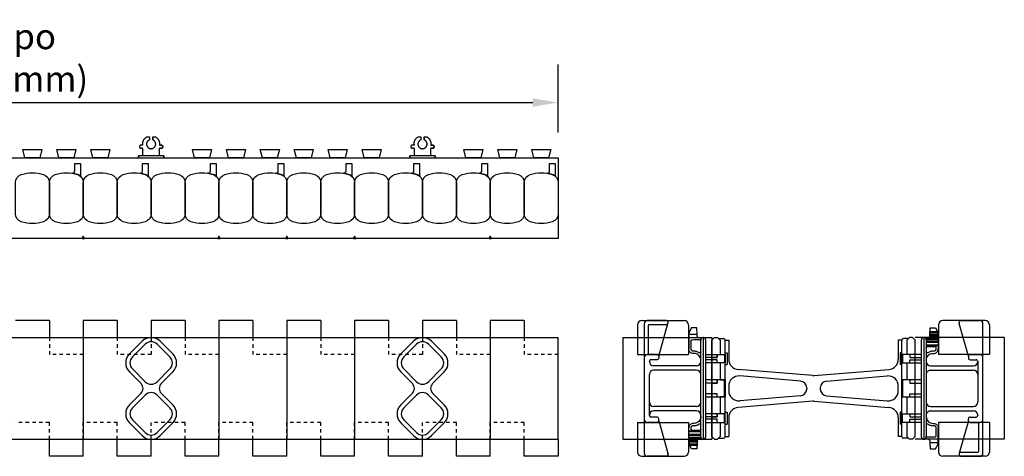
# Model space of a CAD drawing. Units: inches. Extents: x 132.9 to 185, y 101.8 to 147.7.
# Drawn here: x 156 to 185, y 134.8 to 147.7 of the extents above; entities that cross this region are included whole.
import ezdxf

# ---------------------------------------------------------------- set-up
doc = ezdxf.new("R2010")
doc.units = ezdxf.units.IN
doc.header["$MEASUREMENT"] = 0
doc.linetypes.add('DASHED2', pattern=[0.375, 0.25, -0.125])
for name, color, linetype in [('HATCH', 12, 'Continuous'), ('line25', 2, 'Continuous'), ('LINE50', 5, 'Continuous'), ('LINE9', 9, 'Continuous'), ('TEXT', 4, 'Continuous')]:
    doc.layers.add(name, color=color, linetype=linetype)
doc.styles.add('DIM', font='romans.shx', dxfattribs={"width": 0.7})
doc.dimstyles.new('ext_12', dxfattribs={"dimscale": 12, "dimtxt": 0.09375, "dimasz": 0.09375, "dimexe": 0.09375, "dimexo": 0.0625, "dimgap": 0.0625, "dimtad": 1, "dimdec": 1, "dimzin": 2, "dimdsep": 46, "dimlunit": 4, "dimtxsty": 'DIM', "dimcen": 0.09, "dimdle": 0.09375, "dimclrt": 4, "dimadec": 0, "dimazin": 0, "dimtfac": 1, "dimtdec": 1, "dimtmove": 2, "dimatfit": 3, "dimfxl": 0, "dimfrac": 2, "dimtolj": 1, "dimtzin": 0, "dimarcsym": 0})

# ---------------------------------------------------------------- blocks, each defined once
blk = doc.blocks.new('*D13')
at = {"layer": 'Defpoints', "color": 0}
for p in [(171.833, 145.261), (139.833, 143.63), (171.833, 143.63)]:
    blk.add_point(p, dxfattribs=at)
at = {"layer": 'TEXT', "color": 0, "lineweight": -2}
for p, q in [((139.833, 144.38), (139.833, 146.386)), ((171.833, 144.38), (171.833, 146.386)), ((140.583, 145.261), (171.083, 145.261))]:
    blk.add_line(p, q, dxfattribs=at)
at = {"layer": 'TEXT', "color": 0}
for points in [[(140.583, 145.386), (140.583, 145.136), (139.833, 145.261)], [(171.083, 145.386), (171.083, 145.136), (171.833, 145.261)]]:
    blk.add_solid(points, dxfattribs=at)
at = {"layer": 'TEXT', "color": 4, "insert": (155.833, 146.583), "char_height": 0.75, "attachment_point": 5, "style": 'DIM'}
blk.add_mtext('\\A1;32po (813mm)', dxfattribs=at)
blk = doc.blocks.new('WEB_INSERT_FRONT(Small)')
for p, q in [((-0.265, 2.89), (-0.64, 2.515)), ((0.64, 2.515), (0.265, 2.89)), ((-0.64, 1.985), (-0.297, 1.641)), ((0.297, 1.641), (0.64, 1.985)), ((-0.297, 1.359), (-0.64, 1.015)), ((0.64, 1.015), (0.297, 1.359)), ((-0.64, 0.485), (-0.265, 0.11)), ((0.265, 0.11), (0.64, 0.485))]:
    blk.add_line(p, q)
for points in [[(-0.552, 2.073), (-0.177, 1.698, 0.414214), (0.177, 1.698), (0.552, 2.073, 0.414214), (0.552, 2.427), (0.177, 2.802, 0.414214), (-0.177, 2.802), (-0.552, 2.427, 0.414214)], [(-0.552, 0.573), (-0.177, 0.198, 0.414214), (0.177, 0.198), (0.552, 0.573, 0.414214), (0.552, 0.927), (0.177, 1.302, 0.414214), (-0.177, 1.302), (-0.552, 0.927, 0.414214)]]:
    blk.add_lwpolyline(points, format="xyb", close=True)
for centre, radius, start, end in [((0, 2.625), 0.375, 45, 135), ((-0.375, 2.25), 0.375, 135, 225), ((0.375, 2.25), 0.375, 315, 45), ((-0.438, 1.5), 0.2, 315, 45), ((0.438, 1.5), 0.2, 135, 225), ((-0.375, 0.75), 0.375, 135, 225), ((0.375, 0.75), 0.375, 315, 45), ((0, 0.375), 0.375, 225, 315)]:
    blk.add_arc(centre, radius, start, end)
blk = doc.blocks.new('WEB_3_AMOVIBLE_SIDE')
for p, q in [((0, 1.907), (0, -1.907)), ((0.66, 2), (0.093, 2)), ((0.122, 1.848), (0.122, 1)), ((0.66, 1.878), (0.152, 1.878)), ((0.43, 0.952), (0.703, 1.91)), ((0.705, 1.923), (0.705, 1.955)), ((1.394, 1.781), (1.324, 1.642)), ((1.553, 1.781), (1.394, 1.781)), ((1.569, 1.593), (1.553, 1.781)), ((1.319, 1.62), (1.319, 1.591)), ((1.324, 1.642), (1.323, 1.64)), ((1.569, 1.535), (1.569, 1.593)), ((1.604, 1.5), (1.737, 1.5)), ((1.737, 1.5), (1.747, 1.5)), ((1.672, -1.435), (1.672, 1.435)), ((1.812, 1.435), (1.812, -1.435)), ((0.381, 1), (0.095, 1)), ((0.43, 0.951), (0.43, 0.894)), ((1.812, 1), (2.369, 1)), ((2.156, 0.908), (1.812, 0.908)), ((2.156, 1), (2.156, 0.908)), ((2.369, 1), (2.369, 0.75)), ((0.155, 0.79), (0.155, 0.8)), ((0.381, 0.845), (0.2, 0.845)), ((1.547, 0.665), (0.28, 0.665)), ((2.156, 0.842), (1.812, 0.842)), ((2.369, 0.75), (1.812, 0.75)), ((2.156, 0.75), (2.156, 0.842)), ((0.155, -0.8), (0.155, 0.408)), ((1.547, 0.533), (0.28, 0.533)), ((2.369, 0.25), (1.812, 0.25)), ((2.156, 0.158), (1.812, 0.158)), ((2.156, 0.25), (2.156, 0.158)), ((2.369, -0.25), (2.369, 0.25)), ((2.156, -0.158), (1.812, -0.158)), ((1.812, -0.25), (2.369, -0.25)), ((2.156, -0.25), (2.156, -0.158)), ((1.547, -0.533), (0.28, -0.533)), ((0.381, -0.845), (0.2, -0.845)), ((1.547, -0.665), (0.28, -0.665)), ((2.369, -0.75), (1.812, -0.75)), ((2.156, -0.842), (1.812, -0.842)), ((2.156, -0.75), (2.156, -0.842)), ((2.369, -1), (2.369, -0.75)), ((0.381, -1), (0.095, -1)), ((0.43, -0.951), (0.43, -0.894)), ((0.43, -0.952), (0.703, -1.91)), ((2.156, -0.908), (1.812, -0.908)), ((1.812, -1), (2.369, -1)), ((2.156, -1), (2.156, -0.908)), ((1.319, -1.591), (1.319, -1.62)), ((1.324, -1.642), (1.323, -1.64)), ((1.565, -1.642), (1.324, -1.642)), ((1.394, -1.781), (1.324, -1.642)), ((1.331, -1.656), (1.564, -1.656)), ((1.563, -1.658), (1.332, -1.658)), ((1.339, -1.671), (1.562, -1.671)), ((1.569, -1.593), (1.553, -1.781)), ((1.569, -1.535), (1.569, -1.593)), ((1.604, -1.5), (1.737, -1.5)), ((1.737, -1.5), (1.747, -1.5)), ((0.66, -2), (0.093, -2)), ((0.705, -1.923), (0.705, -1.955)), ((1.553, -1.781), (1.394, -1.781))]:
    blk.add_line(p, q)
for centre, radius, start, end in [((0.093, 1.907), 0.093, 90, 180), ((0.152, 1.848), 0.03, 90, 180), ((0.66, 1.955), 0.045, 0.0636, 90.0635), ((0.66, 1.923), 0.045, 269.9365, 359.9364), ((0.656, 1.923), 0.0485, 344.0899, 0.2049), ((1.737, 1.435), 0.065, 90, 180), ((1.747, 1.435), 0.065, 0, 90), ((0.095, 0.905), 0.095, 90.0022, 180.0042), ((0.381, 0.951), 0.0494, 359.9964, 90.0036), ((0.381, 0.894), 0.0494, 269.9964, 0.0036), ((0.2, 0.8), 0.045, 89.9988, 180.0012), ((0.28, 0.79), 0.125, 180, 270), ((1.547, 0.79), 0.125, 270, 0), ((0.28, 0.408), 0.125, 90, 180), ((1.547, 0.408), 0.125, 0, 90), ((0.28, -0.408), 0.125, 180, 270), ((1.547, -0.408), 0.125, 270, 0), ((0.28, -0.79), 0.125, 90, 180), ((0.2, -0.8), 0.045, 179.9988, 270.0012), ((0.381, -0.894), 0.0494, 359.9964, 90.0036), ((1.547, -0.79), 0.125, 0, 90), ((0.095, -0.905), 0.095, 179.9958, 269.9978), ((0.381, -0.951), 0.0494, 269.9964, 0.0036), ((1.737, -1.435), 0.065, 180, 270), ((1.747, -1.435), 0.065, 270, 360), ((0.093, -1.907), 0.093, 180, 270), ((0.66, -1.955), 0.045, 269.9365, 359.9364), ((0.656, -1.923), 0.0485, 359.7951, 15.9101)]:
    blk.add_arc(centre, radius, start, end)
for points, knots in [([(1.323, 1.64), (1.323, 1.639), (1.322, 1.636), (1.321, 1.631), (1.32, 1.625), (1.319, 1.621), (1.319, 1.62)], [0.1991759, 0.1991759, 0.1991759, 0.1991759, 0.25, 0.5, 0.75, 0.8572861, 0.8572861, 0.8572861, 0.8572861]), ([(1.569, 1.535), (1.569, 1.531), (1.57, 1.523), (1.575, 1.514), (1.582, 1.508), (1.59, 1.502), (1.599, 1.5), (1.604, 1.5)], [0, 0, 0, 0, 0.25, 0.5, 0.625, 0.75, 1, 1, 1, 1]), ([(1.323, -1.64), (1.323, -1.639), (1.322, -1.636), (1.321, -1.631), (1.32, -1.625), (1.319, -1.621), (1.319, -1.62)], [0.1991759, 0.1991759, 0.1991759, 0.1991759, 0.25, 0.5, 0.75, 0.8572861, 0.8572861, 0.8572861, 0.8572861]), ([(1.569, -1.535), (1.569, -1.531), (1.57, -1.523), (1.575, -1.514), (1.582, -1.508), (1.59, -1.502), (1.599, -1.5), (1.604, -1.5)], [0, 0, 0, 0, 0.25, 0.5, 0.625, 0.75, 1, 1, 1, 1])]:
    blk.add_open_spline(points, degree=3, knots=knots)
for points, degree in [([(1.319, 1.591), (1.319, 1.161)], 1), ([(1.569, 1.591), (1.319, 1.591)], 1), ([(1.449, 1.031), (1.432, 1.031), (1.398, 1.038), (1.355, 1.067), (1.326, 1.11), (1.319, 1.144), (1.319, 1.161)], 3), ([(1.384, 1.401), (1.384, 1.405), (1.386, 1.415), (1.393, 1.426), (1.405, 1.434), (1.414, 1.436), (1.418, 1.436)], 3), ([(1.384, 1.161), (1.384, 1.401)], 1), ([(1.449, 1.096), (1.441, 1.096), (1.423, 1.1), (1.402, 1.114), (1.387, 1.136), (1.384, 1.153), (1.384, 1.161)], 3), ([(1.418, 1.436), (1.491, 1.437), (1.564, 1.439), (1.636, 1.44)], 3), ([(1.636, 1.44), (1.639, 1.44), (1.646, 1.439), (1.651, 1.437), (1.654, 1.436)], 3), ([(1.655, 1.435), (1.658, 1.434), (1.662, 1.43), (1.667, 1.424), (1.67, 1.417), (1.671, 1.412), (1.672, 1.41)], 3), ([(1.472, 1.096), (1.449, 1.096)], 1), ([(1.472, 1.031), (1.449, 1.031)], 1), ([(1.618, 1.053), (1.607, 1.06), (1.585, 1.072), (1.548, 1.086), (1.511, 1.094), (1.485, 1.096), (1.472, 1.096)], 3), ([(1.672, 0.831), (1.672, 0.857), (1.662, 0.91), (1.617, 0.976), (1.551, 1.021), (1.498, 1.031), (1.472, 1.031)], 3), ([(1.654, 1.051), (1.651, 1.05), (1.645, 1.047), (1.636, 1.046), (1.626, 1.048), (1.62, 1.051), (1.618, 1.053)], 3), ([(1.672, 1.082), (1.672, 1.079), (1.671, 1.073), (1.668, 1.065), (1.663, 1.057), (1.657, 1.053), (1.654, 1.051)], 3), ([(1.672, -0.831), (1.672, -0.857), (1.662, -0.91), (1.617, -0.976), (1.551, -1.021), (1.498, -1.031), (1.472, -1.031)], 3), ([(1.449, -1.031), (1.432, -1.031), (1.398, -1.038), (1.355, -1.067), (1.326, -1.11), (1.319, -1.144), (1.319, -1.161)], 3), ([(1.384, -1.161), (1.384, -1.153), (1.387, -1.136), (1.402, -1.114), (1.423, -1.1), (1.441, -1.096), (1.449, -1.096)], 3), ([(1.472, -1.031), (1.449, -1.031)], 1), ([(1.449, -1.096), (1.472, -1.096)], 1), ([(1.472, -1.096), (1.485, -1.096), (1.511, -1.094), (1.548, -1.086), (1.585, -1.072), (1.607, -1.06), (1.618, -1.053)], 3), ([(1.618, -1.053), (1.623, -1.049), (1.635, -1.045), (1.654, -1.049), (1.669, -1.063), (1.672, -1.076), (1.672, -1.082)], 3), ([(1.319, -1.591), (1.319, -1.161)], 1), ([(1.319, -1.261), (1.672, -1.261)], 1), ([(1.672, -1.261), (1.319, -1.261)], 1), ([(1.319, -1.273), (1.672, -1.273)], 1), ([(1.672, -1.361), (1.319, -1.361)], 1), ([(1.319, -1.374), (1.672, -1.374)], 1), ([(1.672, -1.376), (1.319, -1.376)], 1), ([(1.319, -1.39), (1.672, -1.39)], 1), ([(1.384, -1.201), (1.384, -1.161)], 1), ([(1.419, -1.236), (1.414, -1.236), (1.405, -1.235), (1.394, -1.227), (1.386, -1.215), (1.384, -1.206), (1.384, -1.201)], 3), ([(1.637, -1.236), (1.419, -1.236)], 1), ([(1.672, -1.201), (1.672, -1.206), (1.67, -1.215), (1.662, -1.227), (1.651, -1.235), (1.642, -1.236), (1.637, -1.236)], 3), ([(1.675, -1.454), (1.319, -1.454)], 1), ([(1.319, -1.468), (1.44, -1.468), (1.56, -1.468), (1.681, -1.468)], 3), ([(1.682, -1.47), (1.319, -1.47)], 1), ([(1.319, -1.484), (1.444, -1.484), (1.569, -1.484), (1.694, -1.484)], 3), ([(1.569, -1.548), (1.319, -1.548)], 1), ([(1.319, -1.562), (1.402, -1.562), (1.486, -1.562), (1.569, -1.562)], 3), ([(1.569, -1.564), (1.486, -1.564), (1.402, -1.564), (1.319, -1.564)], 3), ([(1.319, -1.578), (1.569, -1.578)], 1)]:
    blk.add_open_spline(points, degree=degree)
blk = doc.blocks.new('Connector')
blk.add_point((0.271, 0))
at = {"layer": 'LINE9'}
for p, q in [((0, 0.375), (0, -0.375)), ((0.062, -0.375), (0.062, 0.375)), ((0.281, 0.25), (0.062, 0.25))]:
    blk.add_line(p, q, dxfattribs=at)
for points, weights in [([(0.007, 0.375), (0.004, 0.375), (0, 0.375)], [1, 0.972587069138, 0.950305488115]), ([(0.327, 0.343), (0.308, 0.343), (0.281, 0.317), (0.281, 0.297)], [1, 0.85355339, 0.85355339, 1]), ([(0.328, 0.343), (0.327, 0.343), (0.327, 0.343)], [1, 0.70710678, 1]), ([(0.375, 0.297), (0.375, 0.317), (0.348, 0.343), (0.329, 0.343)], [1, 0.85355339, 0.85355339, 1]), ([(0.406, 0.25), (0.546, 0.25), (0.619, 0.131)], [0.958404415409, 0.794674173519, 0.864651571113]), ([(0.619, 0.052), (0.612, 0.049), (0.604, 0.049)], [0.83615024178, 0.892081430621, 1]), ([(0.619, -0.131), (0.546, -0.25), (0.406, -0.25)], [0.864651574428, 0.794674169686, 0.958404415195]), ([(0.604, -0.049), (0.612, -0.049), (0.619, -0.052)], [1, 0.89208144177, 0.836150253337]), ([(0, -0.375), (0.004, -0.375), (0.007, -0.375)], [0.950305488115, 0.972587069138, 1]), ([(0.281, -0.297), (0.281, -0.317), (0.308, -0.343), (0.327, -0.343)], [1, 0.85355339, 0.85355339, 1]), ([(0.327, -0.343), (0.281, -0.343), (0.281, -0.297)], [1, 0.70710678, 1]), ([(0.329, -0.343), (0.348, -0.343), (0.375, -0.317), (0.375, -0.297)], [1, 0.85355339, 0.85355339, 1]), ([(0.375, -0.297), (0.375, -0.343), (0.329, -0.343)], [1, 0.70710678, 1])]:
    blk.add_rational_spline(points, weights, degree=2, dxfattribs=at)
for points, degree in [([(0, 0.375), (0.002, 0.375), (0.005, 0.375), (0.007, 0.375)], 3), ([(0.007, 0.375), (0.021, 0.375), (0.051, 0.375), (0.062, 0.375), (0.062, 0.375)], 3), ([(0.281, 0.25), (0.281, 0.297)], 1), ([(0.327, 0.343), (0.327, 0.343), (0.328, 0.343), (0.328, 0.343)], 3), ([(0.328, 0.343), (0.329, 0.343), (0.329, 0.343), (0.329, 0.343)], 3), ([(0.375, 0.25), (0.375, 0.297)], 1), ([(0.406, 0.25), (0.375, 0.25)], 1), ([(0.604, 0.049), (0.532, 0.049)], 1), ([(0.604, 0.049), (0.609, 0.049), (0.614, 0.05), (0.619, 0.052)], 3), ([(0.619, 0.131), (0.619, 0.052)], 1), ([(0.062, -0.25), (0.281, -0.25)], 1), ([(0.281, -0.297), (0.281, -0.25)], 1), ([(0.281, -0.25), (0.281, -0.297)], 1), ([(0.375, -0.25), (0.375, -0.297)], 1), ([(0.375, -0.297), (0.375, -0.25)], 1), ([(0.406, -0.25), (0.375, -0.25)], 1), ([(0.532, -0.049), (0.604, -0.049)], 1), ([(0.604, -0.049), (0.58, -0.049), (0.556, -0.049), (0.532, -0.049)], 3), ([(0.619, -0.052), (0.614, -0.05), (0.609, -0.049), (0.604, -0.049)], 3), ([(0.619, -0.052), (0.619, -0.131)], 1), ([(0.007, -0.375), (0.005, -0.375), (0.002, -0.375), (0, -0.375)], 3), ([(0.062, -0.375), (0.062, -0.375), (0.051, -0.375), (0.021, -0.375), (0.007, -0.375)], 3), ([(0.328, -0.343), (0.328, -0.343), (0.327, -0.343), (0.327, -0.343)], 3), ([(0.329, -0.343), (0.329, -0.343), (0.329, -0.343), (0.328, -0.343)], 3)]:
    blk.add_open_spline(points, degree=degree, dxfattribs=at)
for points, weights, knots in [([(0.062, 0.375), (0.062, 0.375), (0.046, 0.375), (0.03, 0.375), (0.007, 0.375)], [0.868718858569, 0.861102746415, 1, 0.861102734288, 0.868718859898], [0, 0, 0, 0.5, 0.5, 1, 1, 1]), ([(0.532, 0.049), (0.472, 0.203), (0.333, 0.113), (0.157, 0), (0.333, -0.113), (0.472, -0.203), (0.532, -0.049)], [0.899508922286, 0.599718215298, 1, 0.54226024, 1, 0.599718224335, 0.899508908749], [0, 0, 0, 0.318112, 0.318112, 0.681888, 0.681888, 1, 1, 1]), ([(0.007, -0.375), (0.03, -0.375), (0.046, -0.375), (0.062, -0.375), (0.062, -0.375)], [0.868718859319, 0.861102739573, 1, 0.861102742958, 0.868718858948], [0, 0, 0, 0.5, 0.5, 1, 1, 1])]:
    blk.add_rational_spline(points, weights, degree=2, knots=knots, dxfattribs=at)
for points, knots in [([(0.406, 0.25), (0.406, 0.25), (0.406, 0.25), (0.406, 0.25), (0.406, 0.25), (0.406, 0.25), (0.406, 0.25), (0.406, 0.25)], [0, 0, 0, 0, 0.5, 1, 1, 1, 1, 1, 1, 1]), ([(0.406, 0.25), (0.406, 0.25), (0.406, 0.25), (0.406, 0.25), (0.406, 0.25), (0.406, 0.25), (0.406, 0.25), (0.406, 0.25)], [0, 0, 0, 0, 0.5, 1, 1, 1, 1, 1, 1, 1]), ([(0.406, 0.25), (0.406, 0.25), (0.406, 0.25), (0.406, 0.25), (0.406, 0.25), (0.406, 0.25), (0.406, 0.25), (0.406, 0.25)], [0, 0, 0, 0, 0.5, 1, 1, 1, 1, 1, 1, 1]), ([(0.406, 0.25), (0.406, 0.25), (0.406, 0.25), (0.406, 0.25), (0.406, 0.25), (0.406, 0.25), (0.406, 0.25), (0.406, 0.25)], [0, 0, 0, 0, 0.5, 1, 1, 1, 1, 1, 1, 1]), ([(0.406, 0.25), (0.406, 0.25), (0.406, 0.25), (0.406, 0.25), (0.406, 0.25), (0.406, 0.25), (0.406, 0.25), (0.406, 0.25)], [0, 0, 0, 0, 0.5, 1, 1, 1, 1, 1, 1, 1]), ([(0.406, 0.25), (0.406, 0.25), (0.406, 0.25), (0.406, 0.25), (0.406, 0.25), (0.406, 0.25), (0.406, 0.25), (0.406, 0.25)], [0, 0, 0, 0, 0.5, 1, 1, 1, 1, 1, 1, 1]), ([(0.406, 0.25), (0.406, 0.25), (0.406, 0.25), (0.406, 0.25), (0.406, 0.25), (0.406, 0.25), (0.406, 0.25), (0.406, 0.25)], [0, 0, 0, 0, 0.5, 1, 1, 1, 1, 1, 1, 1]), ([(0.406, 0.25), (0.406, 0.25), (0.406, 0.25), (0.406, 0.25), (0.406, 0.25), (0.406, 0.25), (0.406, 0.25), (0.406, 0.25)], [0, 0, 0, 0, 0.5, 1, 1, 1, 1, 1, 1, 1]), ([(0.406, 0.25), (0.406, 0.25), (0.406, 0.25), (0.406, 0.25), (0.406, 0.25), (0.406, 0.25), (0.406, 0.25), (0.406, 0.25)], [0, 0, 0, 0, 0.5, 1, 1, 1, 1, 1, 1, 1]), ([(0.406, 0.25), (0.406, 0.25), (0.406, 0.25), (0.406, 0.25), (0.406, 0.25), (0.406, 0.25), (0.406, 0.25), (0.406, 0.25)], [0, 0, 0, 0, 0.5, 1, 1, 1, 1, 1, 1, 1]), ([(0.406, 0.25), (0.406, 0.25), (0.406, 0.25), (0.406, 0.25), (0.406, 0.25), (0.406, 0.25), (0.406, 0.25), (0.406, 0.25)], [0, 0, 0, 0, 0.5, 1, 1, 1, 1, 1, 1, 1]), ([(0.406, 0.25), (0.406, 0.25), (0.406, 0.25), (0.406, 0.25), (0.406, 0.25), (0.406, 0.25), (0.406, 0.25), (0.406, 0.25)], [0, 0, 0, 0, 0.5, 1, 1, 1, 1, 1, 1, 1]), ([(0.406, 0.25), (0.406, 0.25), (0.406, 0.25), (0.406, 0.25), (0.406, 0.25), (0.406, 0.25), (0.406, 0.25), (0.406, 0.25)], [0, 0, 0, 0, 0.5, 1, 1, 1, 1, 1, 1, 1]), ([(0.406, 0.25), (0.406, 0.25), (0.406, 0.25), (0.406, 0.25), (0.406, 0.25), (0.406, 0.25), (0.406, 0.25), (0.406, 0.25)], [0, 0, 0, 0, 0.5, 1, 1, 1, 1, 1, 1, 1]), ([(0.406, 0.25), (0.406, 0.25), (0.406, 0.25), (0.406, 0.25), (0.406, 0.25), (0.406, 0.25), (0.406, 0.25), (0.406, 0.25)], [0, 0, 0, 0, 0.5, 1, 1, 1, 1, 1, 1, 1]), ([(0.406, 0.25), (0.406, 0.25), (0.406, 0.25), (0.406, 0.25), (0.406, 0.25), (0.406, 0.25), (0.406, 0.25), (0.406, 0.25)], [0, 0, 0, 0, 0.5, 1, 1, 1, 1, 1, 1, 1]), ([(0.406, 0.25), (0.406, 0.25), (0.406, 0.25), (0.406, 0.25), (0.406, 0.25), (0.406, 0.25), (0.406, 0.25), (0.406, 0.25)], [0, 0, 0, 0, 0.5, 1, 1, 1, 1, 1, 1, 1]), ([(0.406, 0.25), (0.406, 0.25), (0.406, 0.25), (0.406, 0.25), (0.406, 0.25), (0.406, 0.25), (0.406, 0.25), (0.406, 0.25)], [0, 0, 0, 0, 0.5, 1, 1, 1, 1, 1, 1, 1]), ([(0.406, 0.25), (0.406, 0.25), (0.406, 0.25), (0.406, 0.25), (0.406, 0.25), (0.406, 0.25), (0.406, 0.25), (0.406, 0.25)], [0, 0, 0, 0, 0.5, 1, 1, 1, 1, 1, 1, 1]), ([(0.406, 0.25), (0.406, 0.25), (0.406, 0.25), (0.406, 0.25), (0.406, 0.25), (0.406, 0.25), (0.406, 0.25), (0.406, 0.25)], [0, 0, 0, 0, 0.5, 1, 1, 1, 1, 1, 1, 1]), ([(0.406, 0.25), (0.406, 0.25), (0.406, 0.25), (0.406, 0.25), (0.406, 0.25), (0.406, 0.25), (0.406, 0.25), (0.406, 0.25)], [0, 0, 0, 0, 0.5, 1, 1, 1, 1, 1, 1, 1]), ([(0.406, 0.25), (0.406, 0.25), (0.406, 0.25), (0.406, 0.25), (0.406, 0.25), (0.406, 0.25), (0.406, 0.25), (0.406, 0.25)], [0, 0, 0, 0, 0.5, 1, 1, 1, 1, 1, 1, 1]), ([(0.406, 0.25), (0.406, 0.25), (0.406, 0.25), (0.406, 0.25), (0.406, 0.25), (0.406, 0.25), (0.406, 0.25), (0.406, 0.25)], [0, 0, 0, 0, 0.5, 1, 1, 1, 1, 1, 1, 1]), ([(0.406, 0.25), (0.406, 0.25), (0.406, 0.25), (0.406, 0.25), (0.406, 0.25), (0.406, 0.25), (0.406, 0.25), (0.406, 0.25)], [0, 0, 0, 0, 0.5, 1, 1, 1, 1, 1, 1, 1]), ([(0.532, 0.049), (0.532, 0.049), (0.532, 0.049), (0.532, 0.049), (0.532, 0.049), (0.532, 0.049), (0.532, 0.049)], [0, 0, 0, 0, 1, 1, 1, 1, 1, 1, 1]), ([(0.532, 0.049), (0.532, 0.049), (0.532, 0.049), (0.532, 0.049), (0.532, 0.049), (0.532, 0.049), (0.532, 0.049)], [0, 0, 0, 0, 1, 1, 1, 1, 1, 1, 1]), ([(0.532, 0.049), (0.532, 0.049), (0.532, 0.049), (0.532, 0.049), (0.532, 0.049), (0.532, 0.049), (0.532, 0.049)], [0, 0, 0, 0, 1, 1, 1, 1, 1, 1, 1]), ([(0.532, 0.049), (0.532, 0.049), (0.532, 0.049), (0.532, 0.049), (0.532, 0.049), (0.532, 0.049), (0.532, 0.049), (0.532, 0.049)], [0, 0, 0, 0, 0.5, 1, 1, 1, 1, 1, 1, 1]), ([(0.532, 0.049), (0.532, 0.049), (0.532, 0.049), (0.532, 0.049), (0.532, 0.049), (0.532, 0.049), (0.532, 0.049), (0.532, 0.049)], [0, 0, 0, 0, 0.5, 1, 1, 1, 1, 1, 1, 1]), ([(0.532, 0.049), (0.532, 0.049), (0.532, 0.049), (0.532, 0.049), (0.532, 0.049), (0.532, 0.049), (0.532, 0.049), (0.532, 0.049)], [0, 0, 0, 0, 0.5, 1, 1, 1, 1, 1, 1, 1]), ([(0.532, 0.049), (0.532, 0.049), (0.532, 0.049), (0.532, 0.049), (0.532, 0.049), (0.532, 0.049), (0.532, 0.049), (0.532, 0.049)], [0, 0, 0, 0, 0.5, 1, 1, 1, 1, 1, 1, 1]), ([(0.532, 0.049), (0.532, 0.049), (0.532, 0.049), (0.532, 0.049), (0.532, 0.049), (0.532, 0.049), (0.532, 0.049), (0.532, 0.049)], [0, 0, 0, 0, 0.5, 1, 1, 1, 1, 1, 1, 1]), ([(0.532, 0.049), (0.532, 0.049), (0.532, 0.049), (0.532, 0.049), (0.532, 0.049), (0.532, 0.049), (0.532, 0.049), (0.532, 0.049)], [0, 0, 0, 0, 0.5, 1, 1, 1, 1, 1, 1, 1]), ([(0.532, 0.049), (0.532, 0.049), (0.532, 0.049), (0.532, 0.049), (0.532, 0.049), (0.532, 0.049), (0.532, 0.049), (0.532, 0.049)], [0, 0, 0, 0, 0.5, 1, 1, 1, 1, 1, 1, 1]), ([(0.604, 0.049), (0.604, 0.049), (0.604, 0.049), (0.604, 0.049), (0.604, 0.049), (0.604, 0.049), (0.604, 0.049)], [0, 0, 0, 0, 1, 1, 1, 1, 1, 1, 1]), ([(0.604, 0.049), (0.604, 0.049), (0.604, 0.049), (0.604, 0.049), (0.604, 0.049), (0.604, 0.049), (0.604, 0.049)], [0, 0, 0, 0, 1, 1, 1, 1, 1, 1, 1]), ([(0.604, 0.049), (0.604, 0.049), (0.604, 0.049), (0.604, 0.049), (0.604, 0.049), (0.604, 0.049), (0.604, 0.049)], [0, 0, 0, 0, 1, 1, 1, 1, 1, 1, 1]), ([(0.604, 0.049), (0.604, 0.049), (0.604, 0.049), (0.604, 0.049), (0.604, 0.049), (0.604, 0.049), (0.604, 0.049), (0.604, 0.049)], [0, 0, 0, 0, 0.5, 1, 1, 1, 1, 1, 1, 1]), ([(0.619, 0.131), (0.619, 0.131), (0.619, 0.131), (0.619, 0.131), (0.619, 0.131), (0.619, 0.131), (0.619, 0.131)], [0, 0, 0, 0, 1, 1, 1, 1, 1, 1, 1]), ([(0.619, 0.131), (0.619, 0.131), (0.619, 0.131), (0.619, 0.131), (0.619, 0.131), (0.619, 0.131), (0.619, 0.131)], [0, 0, 0, 0, 1, 1, 1, 1, 1, 1, 1]), ([(0.619, 0.131), (0.619, 0.131), (0.619, 0.131), (0.619, 0.131), (0.619, 0.131), (0.619, 0.131), (0.619, 0.131)], [0, 0, 0, 0, 1, 1, 1, 1, 1, 1, 1]), ([(0.619, 0.131), (0.619, 0.131), (0.619, 0.131), (0.619, 0.131), (0.619, 0.131), (0.619, 0.131), (0.619, 0.131), (0.619, 0.131)], [0, 0, 0, 0, 0.5, 1, 1, 1, 1, 1, 1, 1]), ([(0.406, -0.25), (0.406, -0.25), (0.406, -0.25), (0.406, -0.25), (0.406, -0.25), (0.406, -0.25), (0.406, -0.25), (0.406, -0.25)], [0, 0, 0, 0, 0.5, 1, 1, 1, 1, 1, 1, 1]), ([(0.406, -0.25), (0.406, -0.25), (0.406, -0.25), (0.406, -0.25), (0.406, -0.25), (0.406, -0.25), (0.406, -0.25), (0.406, -0.25)], [0, 0, 0, 0, 0.5, 1, 1, 1, 1, 1, 1, 1]), ([(0.406, -0.25), (0.406, -0.25), (0.406, -0.25), (0.406, -0.25), (0.406, -0.25), (0.406, -0.25), (0.406, -0.25), (0.406, -0.25)], [0, 0, 0, 0, 0.5, 1, 1, 1, 1, 1, 1, 1]), ([(0.406, -0.25), (0.406, -0.25), (0.406, -0.25), (0.406, -0.25), (0.406, -0.25), (0.406, -0.25), (0.406, -0.25), (0.406, -0.25)], [0, 0, 0, 0, 0.5, 1, 1, 1, 1, 1, 1, 1]), ([(0.406, -0.25), (0.406, -0.25), (0.406, -0.25), (0.406, -0.25), (0.406, -0.25), (0.406, -0.25), (0.406, -0.25), (0.406, -0.25)], [0, 0, 0, 0, 0.5, 1, 1, 1, 1, 1, 1, 1]), ([(0.406, -0.25), (0.406, -0.25), (0.406, -0.25), (0.406, -0.25), (0.406, -0.25), (0.406, -0.25), (0.406, -0.25), (0.406, -0.25)], [0, 0, 0, 0, 0.5, 1, 1, 1, 1, 1, 1, 1]), ([(0.406, -0.25), (0.406, -0.25), (0.406, -0.25), (0.406, -0.25), (0.406, -0.25), (0.406, -0.25), (0.406, -0.25), (0.406, -0.25)], [0, 0, 0, 0, 0.5, 1, 1, 1, 1, 1, 1, 1]), ([(0.406, -0.25), (0.406, -0.25), (0.406, -0.25), (0.406, -0.25), (0.406, -0.25), (0.406, -0.25), (0.406, -0.25), (0.406, -0.25)], [0, 0, 0, 0, 0.5, 1, 1, 1, 1, 1, 1, 1]), ([(0.406, -0.25), (0.406, -0.25), (0.406, -0.25), (0.406, -0.25), (0.406, -0.25), (0.406, -0.25), (0.406, -0.25), (0.406, -0.25)], [0, 0, 0, 0, 0.5, 1, 1, 1, 1, 1, 1, 1]), ([(0.406, -0.25), (0.406, -0.25), (0.406, -0.25), (0.406, -0.25), (0.406, -0.25), (0.406, -0.25), (0.406, -0.25), (0.406, -0.25)], [0, 0, 0, 0, 0.5, 1, 1, 1, 1, 1, 1, 1]), ([(0.406, -0.25), (0.406, -0.25), (0.406, -0.25), (0.406, -0.25), (0.406, -0.25), (0.406, -0.25), (0.406, -0.25), (0.406, -0.25)], [0, 0, 0, 0, 0.5, 1, 1, 1, 1, 1, 1, 1]), ([(0.532, -0.049), (0.532, -0.049), (0.532, -0.049), (0.532, -0.049), (0.532, -0.049), (0.532, -0.049), (0.532, -0.049), (0.532, -0.049)], [0, 0, 0, 0, 0.5, 1, 1, 1, 1, 1, 1, 1]), ([(0.532, -0.049), (0.532, -0.049), (0.532, -0.049), (0.532, -0.049), (0.532, -0.049), (0.532, -0.049), (0.532, -0.049), (0.532, -0.049)], [0, 0, 0, 0, 0.5, 1, 1, 1, 1, 1, 1, 1]), ([(0.532, -0.049), (0.532, -0.049), (0.532, -0.049), (0.532, -0.049), (0.532, -0.049), (0.532, -0.049), (0.532, -0.049)], [0, 0, 0, 0, 1, 1, 1, 1, 1, 1, 1]), ([(0.532, -0.049), (0.532, -0.049), (0.532, -0.049), (0.532, -0.049), (0.532, -0.049), (0.532, -0.049), (0.532, -0.049)], [0, 0, 0, 0, 1, 1, 1, 1, 1, 1, 1]), ([(0.604, -0.049), (0.604, -0.049), (0.604, -0.049), (0.604, -0.049), (0.604, -0.049), (0.604, -0.049), (0.604, -0.049), (0.604, -0.049)], [0, 0, 0, 0, 0.5, 1, 1, 1, 1, 1, 1, 1]), ([(0.604, -0.049), (0.604, -0.049), (0.604, -0.049), (0.604, -0.049), (0.604, -0.049), (0.604, -0.049), (0.604, -0.049), (0.604, -0.049)], [0, 0, 0, 0, 0.5, 1, 1, 1, 1, 1, 1, 1]), ([(0.604, -0.049), (0.604, -0.049), (0.604, -0.049), (0.604, -0.049), (0.604, -0.049), (0.604, -0.049), (0.604, -0.049), (0.604, -0.049)], [0, 0, 0, 0, 0.5, 1, 1, 1, 1, 1, 1, 1]), ([(0.604, -0.049), (0.604, -0.049), (0.604, -0.049), (0.604, -0.049), (0.604, -0.049), (0.604, -0.049), (0.604, -0.049), (0.604, -0.049)], [0, 0, 0, 0, 0.5, 1, 1, 1, 1, 1, 1, 1]), ([(0.604, -0.049), (0.604, -0.049), (0.604, -0.049), (0.604, -0.049), (0.604, -0.049), (0.604, -0.049), (0.604, -0.049)], [0, 0, 0, 0, 1, 1, 1, 1, 1, 1, 1]), ([(0.604, -0.049), (0.604, -0.049), (0.604, -0.049), (0.604, -0.049), (0.604, -0.049), (0.604, -0.049), (0.604, -0.049)], [0, 0, 0, 0, 1, 1, 1, 1, 1, 1, 1]), ([(0.604, -0.049), (0.604, -0.049), (0.604, -0.049), (0.604, -0.049), (0.604, -0.049), (0.604, -0.049), (0.604, -0.049)], [0, 0, 0, 0, 1, 1, 1, 1, 1, 1, 1]), ([(0.604, -0.049), (0.604, -0.049), (0.604, -0.049), (0.604, -0.049), (0.604, -0.049), (0.604, -0.049), (0.604, -0.049)], [0, 0, 0, 0, 1, 1, 1, 1, 1, 1, 1]), ([(0.619, -0.131), (0.619, -0.131), (0.619, -0.131), (0.619, -0.131), (0.619, -0.131), (0.619, -0.131), (0.619, -0.131), (0.619, -0.131)], [0, 0, 0, 0, 0.5, 1, 1, 1, 1, 1, 1, 1]), ([(0.619, -0.131), (0.619, -0.131), (0.619, -0.131), (0.619, -0.131), (0.619, -0.131), (0.619, -0.131), (0.619, -0.131)], [0, 0, 0, 0, 1, 1, 1, 1, 1, 1, 1]), ([(0.619, -0.131), (0.619, -0.131), (0.619, -0.131), (0.619, -0.131), (0.619, -0.131), (0.619, -0.131), (0.619, -0.131)], [0, 0, 0, 0, 1, 1, 1, 1, 1, 1, 1]), ([(0.619, -0.131), (0.619, -0.131), (0.619, -0.131), (0.619, -0.131), (0.619, -0.131), (0.619, -0.131), (0.619, -0.131)], [0, 0, 0, 0, 1, 1, 1, 1, 1, 1, 1])]:
    blk.add_open_spline(points, degree=3, knots=knots, dxfattribs=at)

msp = doc.modelspace()

# ---------------------------------------------------------------- linework, layer by layer
at = {"layer": 'HATCH'}
for p, q in [((176.111, 138.337), (176.111, 135.337)), ((182.611, 138.337), (182.611, 135.337))]:
    msp.add_line(p, q, dxfattribs=at)
at = {"layer": 'line25'}
for p, q in [((139.833, 143.63), (171.833, 143.63)), ((174.298, 138.837), (175.548, 138.837)), ((184.423, 138.837), (183.173, 138.837)), ((174.173, 138.712), (174.173, 138.337)), ((175.673, 138.712), (175.673, 138.337)), ((183.048, 138.712), (183.048, 138.337)), ((184.548, 138.712), (184.548, 138.337)), ((157.833, 138.337), (157.833, 135.337)), ((161.833, 138.337), (161.833, 135.337)), ((163.833, 138.337), (163.833, 135.337)), ((165.833, 138.337), (165.833, 135.337)), ((169.833, 138.337), (169.833, 135.337)), ((176.361, 138.337), (176.361, 135.337)), ((176.361, 137.587), (176.361, 137.837)), ((176.361, 136.587), (176.361, 137.087)), ((176.361, 135.837), (176.361, 136.087)), ((174.173, 135.337), (174.173, 134.962)), ((175.673, 135.337), (175.673, 134.962)), ((183.048, 135.337), (183.048, 134.962)), ((184.548, 135.337), (184.548, 134.962)), ((174.298, 134.837), (175.548, 134.837)), ((184.423, 134.837), (183.173, 134.837))]:
    msp.add_line(p, q, dxfattribs=at)
for points in [[(156.114, 143.63), (156.052, 143.88), (156.614, 143.88), (156.552, 143.63)], [(157.114, 143.63), (157.052, 143.88), (157.614, 143.88), (157.552, 143.63)], [(158.114, 143.63), (158.052, 143.88), (158.614, 143.88), (158.552, 143.63)], [(161.114, 143.63), (161.052, 143.88), (161.614, 143.88), (161.552, 143.63)], [(162.114, 143.63), (162.052, 143.88), (162.614, 143.88), (162.552, 143.63)], [(163.114, 143.63), (163.052, 143.88), (163.614, 143.88), (163.552, 143.63)], [(164.114, 143.63), (164.052, 143.88), (164.614, 143.88), (164.552, 143.63)], [(165.114, 143.63), (165.052, 143.88), (165.614, 143.88), (165.552, 143.63)], [(166.114, 143.63), (166.052, 143.88), (166.614, 143.88), (166.552, 143.63)], [(169.114, 143.63), (169.052, 143.88), (169.614, 143.88), (169.552, 143.63)], [(170.114, 143.63), (170.052, 143.88), (170.614, 143.88), (170.552, 143.63)], [(171.114, 143.63), (171.052, 143.88), (171.614, 143.88), (171.552, 143.63)]]:
    msp.add_lwpolyline(points, close=True, dxfattribs=at)
for centre, start, end in [((174.298, 138.712), 90, 180), ((175.548, 138.712), 0, 90), ((183.173, 138.712), 90, 180), ((184.423, 138.712), 0, 90), ((174.298, 134.962), 180, 270), ((175.548, 134.962), 270, 0), ((183.173, 134.962), 180, 270), ((184.423, 134.962), 270, 0)]:
    msp.add_arc(centre, 0.125, start, end, dxfattribs=at)
at = {"layer": 'LINE50'}
for p, q in [((171.833, 143.63), (171.833, 141.255)), ((171.833, 141.255), (139.833, 141.255)), ((139.833, 138.337), (171.833, 138.337)), ((171.833, 135.337), (171.833, 138.337)), ((173.736, 138.337), (176.361, 138.337)), ((173.736, 138.337), (173.736, 135.337)), ((184.986, 138.337), (182.361, 138.337)), ((184.986, 138.337), (184.986, 135.337)), ((139.833, 135.337), (171.833, 135.337)), ((173.736, 135.337), (176.361, 135.337)), ((184.986, 135.337), (182.361, 135.337))]:
    msp.add_line(p, q, dxfattribs=at)
at = {"layer": 'LINE9'}
for p, q in [((156.833, 138.837), (155.833, 138.837)), ((156.833, 138.837), (156.833, 138.337)), ((157.833, 138.837), (157.833, 138.337)), ((158.833, 138.837), (157.833, 138.837)), ((158.833, 138.837), (158.833, 138.337)), ((160.833, 138.837), (159.833, 138.837)), ((159.833, 138.837), (159.833, 138.337)), ((160.833, 138.837), (160.833, 138.337)), ((162.833, 138.837), (161.833, 138.837)), ((161.833, 138.837), (161.833, 138.337)), ((162.833, 138.837), (162.833, 138.337)), ((164.833, 138.837), (163.833, 138.837)), ((163.833, 138.837), (163.833, 138.337)), ((164.833, 138.837), (164.833, 138.337)), ((166.833, 138.837), (165.833, 138.837)), ((165.833, 138.837), (165.833, 138.337)), ((166.833, 138.837), (166.833, 138.337)), ((167.833, 138.837), (167.833, 138.337)), ((168.833, 138.837), (167.833, 138.837)), ((168.833, 138.837), (168.833, 138.337)), ((170.833, 138.837), (169.833, 138.837)), ((169.833, 138.837), (169.833, 138.337)), ((170.833, 138.837), (170.833, 138.337)), ((174.173, 138.337), (174.173, 137.837)), ((175.673, 138.337), (175.673, 137.837)), ((176.361, 138.257), (176.441, 138.337)), ((176.361, 135.417), (176.361, 138.257)), ((176.441, 138.337), (176.531, 138.337)), ((176.611, 138.257), (176.531, 138.337)), ((176.561, 138.307), (176.711, 138.307)), ((176.611, 138.307), (176.711, 138.307)), ((176.611, 138.257), (176.611, 137.837)), ((176.761, 135.417), (176.761, 138.257)), ((176.761, 138.257), (176.861, 138.257)), ((176.761, 138.237), (176.761, 138.237)), ((176.861, 138.257), (176.861, 137.696)), ((181.961, 138.257), (181.861, 138.257)), ((181.861, 138.257), (181.861, 137.696)), ((181.961, 135.417), (181.961, 138.257)), ((181.961, 138.237), (181.961, 138.237)), ((182.161, 138.307), (182.011, 138.307)), ((182.111, 138.307), (182.011, 138.307)), ((182.111, 138.257), (182.191, 138.337)), ((182.111, 138.257), (182.111, 137.837)), ((182.281, 138.337), (182.191, 138.337)), ((182.361, 138.257), (182.281, 138.337)), ((182.361, 135.434), (182.361, 138.274)), ((182.361, 135.417), (182.361, 138.257)), ((183.048, 138.337), (183.048, 137.837)), ((184.548, 138.337), (184.548, 137.837)), ((176.761, 137.887), (176.811, 137.887)), ((176.811, 137.887), (176.811, 137.537)), ((181.911, 137.887), (181.911, 137.537)), ((181.961, 137.887), (181.911, 137.887)), ((174.173, 137.837), (175.673, 137.837)), ((184.548, 137.837), (183.048, 137.837)), ((176.611, 137.587), (176.611, 137.087)), ((176.761, 137.537), (176.811, 137.537)), ((179.344, 137.213), (177.136, 137.397)), ((179.377, 137.213), (181.586, 137.397)), ((181.961, 137.537), (181.911, 137.537)), ((182.111, 137.587), (182.111, 137.087)), ((178.977, 137.054), (177.186, 137.203)), ((179.744, 137.054), (181.536, 137.203)), ((176.861, 136.904), (176.861, 136.77)), ((179.161, 136.854), (179.161, 136.819)), ((179.561, 136.854), (179.561, 136.819)), ((181.861, 136.77), (181.861, 136.904)), ((176.611, 136.587), (176.611, 136.087)), ((179.344, 136.46), (177.136, 136.277)), ((178.977, 136.62), (177.186, 136.471)), ((179.377, 136.46), (181.586, 136.277)), ((179.744, 136.62), (181.536, 136.471)), ((182.111, 136.587), (182.111, 136.087)), ((176.761, 136.137), (176.811, 136.137)), ((176.811, 136.137), (176.811, 135.787)), ((176.861, 135.978), (176.861, 135.417)), ((181.861, 135.978), (181.861, 135.417)), ((181.961, 136.137), (181.911, 136.137)), ((181.911, 136.137), (181.911, 135.787)), ((174.173, 135.837), (174.173, 135.337)), ((174.173, 135.837), (175.673, 135.837)), ((175.673, 135.837), (175.673, 135.337)), ((176.611, 135.837), (176.611, 135.417)), ((176.761, 135.787), (176.811, 135.787)), ((181.961, 135.787), (181.911, 135.787)), ((182.111, 135.837), (182.111, 135.417)), ((183.048, 135.837), (183.048, 135.337)), ((184.548, 135.837), (183.048, 135.837)), ((184.548, 135.837), (184.548, 135.337)), ((156.833, 134.837), (156.833, 135.337)), ((157.833, 134.837), (157.833, 135.337)), ((158.833, 134.837), (158.833, 135.337)), ((159.833, 134.837), (159.833, 135.337)), ((160.833, 134.837), (160.833, 135.337)), ((161.833, 134.837), (161.833, 135.337)), ((162.833, 134.837), (162.833, 135.337)), ((163.833, 134.837), (163.833, 135.337)), ((164.833, 134.837), (164.833, 135.337)), ((165.833, 134.837), (165.833, 135.337)), ((166.833, 134.837), (166.833, 135.337)), ((167.833, 134.837), (167.833, 135.337)), ((168.833, 134.837), (168.833, 135.337)), ((169.833, 134.837), (169.833, 135.337)), ((170.833, 134.837), (170.833, 135.337)), ((171.833, 135.337), (171.833, 134.837)), ((176.361, 135.417), (176.441, 135.337)), ((176.441, 135.337), (176.531, 135.337)), ((176.611, 135.417), (176.531, 135.337)), ((176.561, 135.367), (176.711, 135.367)), ((176.611, 135.367), (176.711, 135.367)), ((176.761, 135.417), (176.861, 135.417)), ((181.961, 135.417), (181.861, 135.417)), ((182.111, 135.367), (182.011, 135.367)), ((182.161, 135.367), (182.011, 135.367)), ((182.111, 135.417), (182.191, 135.337)), ((182.281, 135.337), (182.191, 135.337)), ((182.361, 135.417), (182.281, 135.337)), ((157.833, 134.837), (156.833, 134.837)), ((159.833, 134.837), (158.833, 134.837)), ((161.833, 134.837), (160.833, 134.837)), ((163.833, 134.837), (162.833, 134.837)), ((165.833, 134.837), (164.833, 134.837)), ((167.833, 134.837), (166.833, 134.837)), ((169.833, 134.837), (168.833, 134.837)), ((171.833, 134.837), (170.833, 134.837))]:
    msp.add_line(p, q, dxfattribs=at)
at = {"layer": 'LINE9', "linetype": 'DASHED2', "ltscale": 0.15}
for p, q in [((156.833, 138.337), (156.833, 137.837)), ((157.833, 138.337), (157.833, 137.837)), ((158.833, 138.337), (158.833, 137.837)), ((159.833, 138.337), (159.833, 137.837)), ((160.833, 138.337), (160.833, 137.837)), ((161.833, 138.337), (161.833, 137.837)), ((162.833, 138.337), (162.833, 137.837)), ((163.833, 138.337), (163.833, 137.837)), ((164.833, 138.337), (164.833, 137.837)), ((165.833, 138.337), (165.833, 137.837)), ((166.833, 138.337), (166.833, 137.837)), ((167.833, 138.337), (167.833, 137.837)), ((168.833, 138.337), (168.833, 137.837)), ((169.833, 138.337), (169.833, 137.837)), ((170.833, 138.337), (170.833, 137.837)), ((157.833, 137.837), (156.833, 137.837)), ((159.833, 137.837), (158.833, 137.837)), ((161.833, 137.837), (160.833, 137.837)), ((163.833, 137.837), (162.833, 137.837)), ((165.833, 137.837), (164.833, 137.837)), ((167.833, 137.837), (166.833, 137.837)), ((169.833, 137.837), (168.833, 137.837)), ((171.833, 137.837), (170.833, 137.837)), ((156.833, 135.837), (155.833, 135.837)), ((156.833, 135.337), (156.833, 135.837)), ((158.833, 135.837), (157.833, 135.837)), ((157.833, 135.337), (157.833, 135.837)), ((158.833, 135.337), (158.833, 135.837)), ((160.833, 135.837), (159.833, 135.837)), ((159.833, 135.337), (159.833, 135.837)), ((160.833, 135.337), (160.833, 135.837)), ((162.833, 135.837), (161.833, 135.837)), ((161.833, 135.337), (161.833, 135.837)), ((162.833, 135.337), (162.833, 135.837)), ((164.833, 135.837), (163.833, 135.837)), ((163.833, 135.337), (163.833, 135.837)), ((164.833, 135.337), (164.833, 135.837)), ((166.833, 135.837), (165.833, 135.837)), ((165.833, 135.337), (165.833, 135.837)), ((166.833, 135.337), (166.833, 135.837)), ((168.833, 135.837), (167.833, 135.837)), ((167.833, 135.337), (167.833, 135.837)), ((168.833, 135.337), (168.833, 135.837)), ((170.833, 135.837), (169.833, 135.837)), ((169.833, 135.337), (169.833, 135.837)), ((170.833, 135.337), (170.833, 135.837))]:
    msp.add_line(p, q, dxfattribs=at)
at = {"layer": 'LINE9'}
for points in [[(157.66, 143.141, 0.037267), (157.506, 143.178, 0.463036), (157.579, 143.24), (157.579, 143.462), (157.749, 143.462), (157.749, 143.116, 0.189002), (157.766, 143.073, 0.128407)], [(159.66, 143.141, 0.037267), (159.506, 143.178, 0.463036), (159.579, 143.24), (159.579, 143.462), (159.749, 143.462), (159.749, 143.116, 0.189002), (159.766, 143.073, 0.128407)], [(161.66, 143.141, 0.037267), (161.506, 143.178, 0.463036), (161.579, 143.24), (161.579, 143.462), (161.749, 143.462), (161.749, 143.116, 0.189002), (161.766, 143.073, 0.128407)], [(163.66, 143.141, 0.037267), (163.506, 143.178, 0.463036), (163.579, 143.24), (163.579, 143.462), (163.749, 143.462), (163.749, 143.116, 0.189002), (163.766, 143.073, 0.128407)], [(165.66, 143.141, 0.037267), (165.506, 143.178, 0.463036), (165.579, 143.24), (165.579, 143.462), (165.749, 143.462), (165.749, 143.116, 0.189002), (165.766, 143.073, 0.128407)], [(167.66, 143.141, 0.037267), (167.506, 143.178, 0.463036), (167.579, 143.24), (167.579, 143.462), (167.749, 143.462), (167.749, 143.116, 0.189002), (167.766, 143.073, 0.128407)], [(169.66, 143.141, 0.037267), (169.506, 143.178, 0.463036), (169.579, 143.24), (169.579, 143.462), (169.749, 143.462), (169.749, 143.116, 0.189002), (169.766, 143.073, 0.128407)], [(171.66, 143.141, 0.037267), (171.506, 143.178, 0.463036), (171.579, 143.24), (171.579, 143.462), (171.749, 143.462), (171.749, 143.116, 0.189002), (171.766, 143.073, 0.128407)], [(156.006, 143.141, -0.157671), (156.66, 143.141, -0.325305), (156.833, 142.903), (156.833, 141.982, -0.325305), (156.66, 141.744, -0.157671), (156.006, 141.744, -0.325305), (155.833, 141.982), (155.833, 142.903, -0.325305)], [(157.006, 143.141, -0.157671), (157.66, 143.141, -0.325305), (157.833, 142.903), (157.833, 141.982, -0.325305), (157.66, 141.744, -0.157671), (157.006, 141.744, -0.325305), (156.833, 141.982), (156.833, 142.903, -0.325305)], [(158.006, 143.141, -0.157671), (158.66, 143.141, -0.325305), (158.833, 142.903), (158.833, 141.982, -0.325305), (158.66, 141.744, -0.157671), (158.006, 141.744, -0.325305), (157.833, 141.982), (157.833, 142.903, -0.325305)], [(159.006, 143.141, -0.157671), (159.66, 143.141, -0.325305), (159.833, 142.903), (159.833, 141.982, -0.325305), (159.66, 141.744, -0.157671), (159.006, 141.744, -0.325305), (158.833, 141.982), (158.833, 142.903, -0.325305)], [(160.006, 143.141, -0.157671), (160.66, 143.141, -0.325305), (160.833, 142.903), (160.833, 141.982, -0.325305), (160.66, 141.744, -0.157671), (160.006, 141.744, -0.325305), (159.833, 141.982), (159.833, 142.903, -0.325305)], [(161.006, 143.141, -0.157671), (161.66, 143.141, -0.325305), (161.833, 142.903), (161.833, 141.982, -0.325305), (161.66, 141.744, -0.157671), (161.006, 141.744, -0.325305), (160.833, 141.982), (160.833, 142.903, -0.325305)], [(162.006, 143.141, -0.157671), (162.66, 143.141, -0.325305), (162.833, 142.903), (162.833, 141.982, -0.325305), (162.66, 141.744, -0.157671), (162.006, 141.744, -0.325305), (161.833, 141.982), (161.833, 142.903, -0.325305)], [(163.006, 143.141, -0.157671), (163.66, 143.141, -0.325305), (163.833, 142.903), (163.833, 141.982, -0.325305), (163.66, 141.744, -0.157671), (163.006, 141.744, -0.325305), (162.833, 141.982), (162.833, 142.903, -0.325305)], [(164.006, 143.141, -0.157671), (164.66, 143.141, -0.325305), (164.833, 142.903), (164.833, 141.982, -0.325305), (164.66, 141.744, -0.157671), (164.006, 141.744, -0.325305), (163.833, 141.982), (163.833, 142.903, -0.325305)], [(165.006, 143.141, -0.157671), (165.66, 143.141, -0.325305), (165.833, 142.903), (165.833, 141.982, -0.325305), (165.66, 141.744, -0.157671), (165.006, 141.744, -0.325305), (164.833, 141.982), (164.833, 142.903, -0.325305)], [(166.006, 143.141, -0.157671), (166.66, 143.141, -0.325305), (166.833, 142.903), (166.833, 141.982, -0.325305), (166.66, 141.744, -0.157671), (166.006, 141.744, -0.325305), (165.833, 141.982), (165.833, 142.903, -0.325305)], [(167.006, 143.141, -0.157671), (167.66, 143.141, -0.325305), (167.833, 142.903), (167.833, 141.982, -0.325305), (167.66, 141.744, -0.157671), (167.006, 141.744, -0.325305), (166.833, 141.982), (166.833, 142.903, -0.325305)], [(168.006, 143.141, -0.157671), (168.66, 143.141, -0.325305), (168.833, 142.903), (168.833, 141.982, -0.325305), (168.66, 141.744, -0.157671), (168.006, 141.744, -0.325305), (167.833, 141.982), (167.833, 142.903, -0.325305)], [(169.006, 143.141, -0.157671), (169.66, 143.141, -0.325305), (169.833, 142.903), (169.833, 141.982, -0.325305), (169.66, 141.744, -0.157671), (169.006, 141.744, -0.325305), (168.833, 141.982), (168.833, 142.903, -0.325305)], [(170.006, 143.141, -0.157671), (170.66, 143.141, -0.325305), (170.833, 142.903), (170.833, 141.982, -0.325305), (170.66, 141.744, -0.157671), (170.006, 141.744, -0.325305), (169.833, 141.982), (169.833, 142.903, -0.325305)], [(171.006, 143.141, -0.157671), (171.66, 143.141, -0.325305), (171.833, 142.903), (171.833, 141.982, -0.325305), (171.66, 141.744, -0.157671), (171.006, 141.744, -0.325305), (170.833, 141.982), (170.833, 142.903, -0.325305)]]:
    msp.add_lwpolyline(points, format="xyb", close=True, dxfattribs=at)
for points in [[(157.864, 141.255), (157.833, 141.32), (157.801, 141.255)], [(161.864, 141.255), (161.833, 141.32), (161.801, 141.255)], [(163.864, 141.255), (163.833, 141.32), (163.801, 141.255)], [(165.864, 141.255), (165.833, 141.32), (165.801, 141.255)], [(169.864, 141.255), (169.833, 141.32), (169.801, 141.255)]]:
    msp.add_lwpolyline(points, close=True, dxfattribs=at)
for points in [[(176.361, 137.745), (176.522, 137.745), (176.522, 137.837)], [(176.522, 137.587), (176.522, 137.679), (176.361, 137.679)], [(176.611, 137.837), (176.761, 137.837), (176.761, 137.587), (176.611, 137.587)], [(182.111, 137.837), (181.961, 137.837), (181.961, 137.587), (182.111, 137.587)], [(176.361, 136.995), (176.522, 136.995), (176.522, 137.087)], [(176.611, 137.087), (176.611, 137.087), (176.761, 137.087), (176.761, 136.587), (176.611, 136.587)], [(182.111, 137.087), (182.111, 137.087), (181.961, 137.087), (181.961, 136.587), (182.111, 136.587)], [(176.522, 136.587), (176.522, 136.679), (176.361, 136.679)], [(176.361, 135.995), (176.522, 135.995), (176.522, 136.087)], [(176.522, 135.837), (176.522, 135.929), (176.361, 135.929)], [(176.611, 135.837), (176.761, 135.837), (176.761, 136.087), (176.611, 136.087)], [(182.111, 135.837), (181.961, 135.837), (181.961, 136.087), (182.111, 136.087)]]:
    msp.add_lwpolyline(points, dxfattribs=at)
for centre, radius, start, end in [((176.711, 138.257), 0.05, 0, 90), ((182.011, 138.257), 0.05, 90, 180), ((177.161, 137.696), 0.3, 180, 265.2426), ((181.561, 137.696), 0.3, 274.7574, 0), ((177.161, 136.904), 0.3, 85.2426, 180), ((178.961, 136.854), 0.2, 0, 85.2426), ((179.361, 137.412), 0.2, 265.2426, 274.7574), ((179.761, 136.854), 0.2, 94.7574, 180), ((181.561, 136.904), 0.3, 0, 94.7574), ((177.161, 136.77), 0.3, 180, 274.7574), ((178.961, 136.819), 0.2, 274.7574, 0), ((179.761, 136.819), 0.2, 180, 265.2426), ((181.561, 136.77), 0.3, 265.2426, 0), ((179.361, 136.261), 0.2, 85.2426, 94.7574), ((177.161, 135.978), 0.3, 94.7574, 180), ((181.561, 135.978), 0.3, 0, 85.2426), ((176.711, 135.417), 0.05, 270, 0), ((182.011, 135.417), 0.05, 180, 270)]:
    msp.add_arc(centre, radius, start, end, dxfattribs=at)

# ---------------------------------------------------------------- block references
at = {"layer": 'HATCH', "linetype": 'DASHED2'}
msp.add_blockref('WEB_3_AMOVIBLE_SIDE', (174.366, 136.837), dxfattribs=at)
at = {"layer": 'HATCH', "linetype": 'DASHED2', "rotation": 180}
msp.add_blockref('WEB_3_AMOVIBLE_SIDE', (184.356, 136.837), dxfattribs=at)
at = {"layer": 'HATCH'}
for p in [(159.833, 135.337), (167.833, 135.337)]:
    msp.add_blockref('WEB_INSERT_FRONT(Small)', p, dxfattribs=at)
at = {"layer": 'TEXT', "rotation": 90}
for p in [(159.833, 143.63), (167.833, 143.63)]:
    msp.add_blockref('Connector', p, dxfattribs=at)

# ---------------------------------------------------------------- dimensions: what is measured, and where the dimension line sits
at = {"layer": 'TEXT'}
dim = msp.add_linear_dim(base=(171.833, 145.261), p1=(139.833, 143.63), p2=(171.833, 143.63), text='32po (813mm)', dimstyle='ext_12', override={"dimtxt": 0.0625, "dimasz": 0.0625}, dxfattribs=at)
dim.commit()
dim.dimension.update_dxf_attribs({"geometry": '*D13', "text_midpoint": (155.833, 146.583)})

doc.saveas('drawing.dxf')
